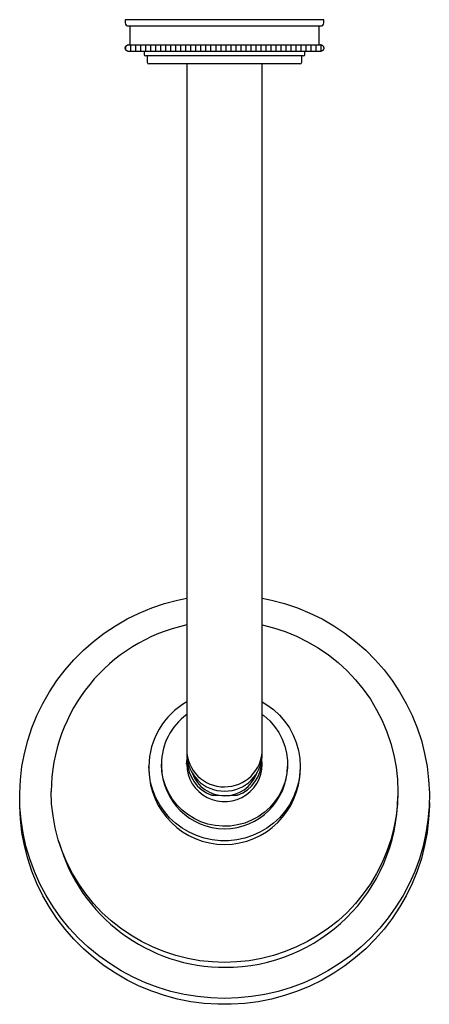
# Model space of a CAD drawing. Units: inches. Extents: x 11.5 to 40.5, y 9.4 to 35.9.
# Drawn here: x 14.6 to 19.8, y 23.6 to 35.9 of the extents above; entities that cross this region are included whole.
import ezdxf

# ---------------------------------------------------------------- set-up
doc = ezdxf.new("R2010")
doc.units = ezdxf.units.IN
doc.header["$MEASUREMENT"] = 0
doc.layers.add('WATERWORKS FITTINGS', color=7, linetype='Continuous')

# ---------------------------------------------------------------- blocks, each defined once
blk = doc.blocks.new('AESH10 TOP')
at = {"layer": 'WATERWORKS FITTINGS'}
h = blk.add_hatch(dxfattribs=at)
h.set_pattern_fill('ANSI31', color=256, scale=0.5, angle=45)
h.set_pattern_definition([(90, (-3.91054, -13.16794), (-0.0625, 0), [])])
edge = h.paths.add_edge_path()
edge.add_arc((1.201, -0.354), 0.0394, 270, 278.1006)
edge.add_spline(control_points=[(1.206, -0.393), (1.208, -0.393), (1.21, -0.393), (1.214, -0.391), (1.218, -0.39), (1.221, -0.388), (1.225, -0.386), (1.228, -0.383), (1.231, -0.38), (1.233, -0.377), (1.235, -0.374), (1.237, -0.37), (1.238, -0.367), (1.239, -0.363), (1.24, -0.359), (1.24, -0.355), (1.24, -0.351), (1.239, -0.347), (1.238, -0.342), (1.237, -0.339), (1.235, -0.336), (1.234, -0.333), (1.232, -0.33), (1.229, -0.327), (1.226, -0.324), (1.224, -0.322), (1.22, -0.32), (1.216, -0.318), (1.213, -0.317), (1.21, -0.316), (1.208, -0.316), (1.206, -0.315)], knot_values=[0, 0, 0, 0, 0.036867, 0.073457, 0.113787, 0.152523, 0.191262, 0.227282, 0.261858, 0.296437, 0.329995, 0.362105, 0.394218, 0.427864, 0.45986, 0.491856, 0.528853, 0.563721, 0.598586, 0.641754, 0.66178, 0.68219, 0.722599, 0.770872, 0.793386, 0.816297, 0.861692, 0.909267, 0.931795, 0.954644, 1, 1, 1, 1], degree=3, periodic=0)
edge.add_arc((1.201, -0.354), 0.0394, 81.8994, 90)
edge.add_line((1.201, -0.315), (-1.201, -0.315))
edge.add_arc((-1.201, -0.354), 0.0394, 90, 98.1006)
edge.add_spline(control_points=[(-1.206, -0.315), (-1.208, -0.316), (-1.21, -0.316), (-1.214, -0.317), (-1.218, -0.319), (-1.221, -0.321), (-1.225, -0.323), (-1.228, -0.326), (-1.231, -0.329), (-1.233, -0.332), (-1.235, -0.335), (-1.237, -0.338), (-1.238, -0.342), (-1.239, -0.346), (-1.24, -0.35), (-1.24, -0.354), (-1.24, -0.358), (-1.239, -0.362), (-1.238, -0.366), (-1.237, -0.37), (-1.235, -0.373), (-1.234, -0.376), (-1.232, -0.379), (-1.229, -0.382), (-1.226, -0.384), (-1.224, -0.386), (-1.22, -0.389), (-1.216, -0.391), (-1.213, -0.392), (-1.21, -0.393), (-1.208, -0.393), (-1.206, -0.393)], knot_values=[0, 0, 0, 0, 0.036867, 0.073457, 0.113787, 0.152523, 0.191262, 0.227282, 0.261858, 0.296437, 0.329995, 0.362105, 0.394218, 0.427864, 0.45986, 0.491856, 0.528853, 0.563721, 0.598586, 0.641754, 0.66178, 0.68219, 0.722599, 0.770872, 0.793386, 0.816297, 0.861692, 0.909267, 0.931795, 0.954644, 1, 1, 1, 1], degree=3, periodic=0)
edge.add_arc((-1.201, -0.354), 0.0394, 261.8994, 270)
edge.add_line((-1.201, -0.394), (1.201, -0.394))
at = {"layer": 'WATERWORKS FITTINGS', "ltscale": 2.5}
for p, q in [((-1.24, 0), (-1.24, -0.039)), ((1.24, 0), (-1.24, 0)), ((1.24, -0.039), (1.24, 0)), ((1.201, -0.079), (-1.201, -0.079)), ((-1.181, -0.079), (-1.181, -0.315)), ((1.181, -0.315), (1.181, -0.079)), ((-1.201, -0.315), (1.201, -0.315)), ((-1.201, -0.394), (1.201, -0.394)), ((-1.004, -0.394), (-1.004, -0.433)), ((0.984, -0.453), (-0.984, -0.453)), ((-0.965, -0.453), (-0.965, -0.531)), ((0.965, -0.531), (0.965, -0.453)), ((1.004, -0.433), (1.004, -0.394)), ((0.945, -0.551), (-0.945, -0.551)), ((-0.472, -0.551), (-0.472, -7.639)), ((0.472, -7.639), (0.472, -0.551)), ((-0.472, -7.639), (-0.472, -9.073)), ((0.472, -9.073), (0.472, -7.639)), ((-0.472, -9.073), (-0.472, -9.166)), ((0.472, -9.166), (0.472, -9.073))]:
    blk.add_line(p, q, dxfattribs=at)
at = {"layer": 'WATERWORKS FITTINGS', "ltscale": 4}
for p, q in [((-0.472, -9.02), (-0.472, -9.112)), ((0.472, -9.112), (0.472, -9.02)), ((-0.945, -9.323), (-0.945, -9.364)), ((-0.787, -9.295), (-0.787, -9.323))]:
    blk.add_line(p, q, dxfattribs=at)
at = {"layer": 'WATERWORKS FITTINGS', "ltscale": 4, "flags": 128}
for points in [[(0, -12.219), (-0.169, -12.213), (-0.338, -12.197), (-0.504, -12.169), (-0.669, -12.131), (-0.831, -12.082), (-0.989, -12.023), (-1.143, -11.954), (-1.292, -11.874), (-1.435, -11.785), (-1.572, -11.688), (-1.702, -11.581), (-1.824, -11.466), (-1.939, -11.343), (-2.045, -11.214), (-2.142, -11.077), (-2.23, -10.935), (-2.308, -10.787), (-2.376, -10.634), (-2.434, -10.478), (-2.481, -10.317), (-2.517, -10.155), (-2.542, -9.99), (-2.556, -9.824), (-2.559, -9.657), (-2.55, -9.491), (-2.531, -9.325), (-2.5, -9.161), (-2.459, -9), (-2.406, -8.841), (-2.344, -8.686), (-2.27, -8.536), (-2.187, -8.391), (-2.095, -8.251), (-1.993, -8.118), (-1.883, -7.992), (-1.764, -7.873), (-1.638, -7.762), (-1.504, -7.66), (-1.364, -7.566), (-1.218, -7.482), (-1.067, -7.408), (-0.91, -7.343), (-0.75, -7.289), (-0.587, -7.246), (-0.472, -7.222)], [(0.472, -7.222), (0.587, -7.246), (0.75, -7.289), (0.91, -7.343), (1.067, -7.408), (1.218, -7.482), (1.364, -7.566), (1.504, -7.66), (1.638, -7.762), (1.764, -7.873), (1.883, -7.992), (1.993, -8.118), (2.095, -8.251), (2.187, -8.391), (2.27, -8.536), (2.344, -8.686), (2.406, -8.841), (2.459, -9), (2.5, -9.161), (2.531, -9.325), (2.55, -9.491), (2.559, -9.657), (2.556, -9.824), (2.542, -9.99), (2.517, -10.155), (2.481, -10.317), (2.434, -10.478), (2.376, -10.634), (2.308, -10.787), (2.23, -10.935), (2.142, -11.077), (2.045, -11.214), (1.939, -11.343), (1.824, -11.466), (1.702, -11.581), (1.572, -11.688), (1.435, -11.785), (1.292, -11.874), (1.143, -11.954), (0.989, -12.023), (0.831, -12.082), (0.669, -12.131), (0.504, -12.169), (0.338, -12.197), (0.169, -12.213), (0, -12.219)], [(0.472, -7.556), (0.61, -7.591), (0.757, -7.639), (0.9, -7.697), (1.038, -7.766), (1.171, -7.843), (1.298, -7.93), (1.418, -8.026), (1.531, -8.129), (1.636, -8.241), (1.733, -8.359), (1.822, -8.484), (1.9, -8.615), (1.97, -8.751), (2.029, -8.892), (2.078, -9.036), (2.116, -9.184), (2.143, -9.334), (2.16, -9.485), (2.165, -9.637), (2.16, -9.789), (2.143, -9.941), (2.116, -10.091), (2.078, -10.238), (2.029, -10.382), (1.97, -10.523), (1.9, -10.659), (1.822, -10.79), (1.733, -10.915), (1.636, -11.034), (1.531, -11.145), (1.418, -11.249), (1.298, -11.344), (1.171, -11.431), (1.038, -11.509), (0.9, -11.577), (0.757, -11.635), (0.61, -11.683), (0.46, -11.721), (0.308, -11.748), (0.154, -11.764), (0, -11.77), (-0.154, -11.764), (-0.308, -11.748), (-0.46, -11.721), (-0.61, -11.683), (-0.757, -11.635), (-0.9, -11.577), (-1.038, -11.509), (-1.171, -11.431), (-1.298, -11.344), (-1.418, -11.249), (-1.531, -11.145), (-1.636, -11.034), (-1.733, -10.915), (-1.822, -10.79), (-1.9, -10.659), (-1.97, -10.523), (-2.029, -10.382), (-2.078, -10.238), (-2.116, -10.091), (-2.143, -9.941), (-2.16, -9.789), (-2.165, -9.637), (-2.165, -9.637)], [(0.472, -8.517), (0.53, -8.553), (0.612, -8.614), (0.686, -8.683), (0.752, -8.76), (0.81, -8.843), (0.858, -8.932), (0.895, -9.026), (0.923, -9.123), (0.939, -9.222), (0.945, -9.323), (0.939, -9.423), (0.923, -9.523), (0.895, -9.62), (0.858, -9.713), (0.81, -9.802), (0.752, -9.886), (0.686, -9.963), (0.612, -10.032), (0.53, -10.093), (0.443, -10.145), (0.35, -10.187), (0.253, -10.219), (0.153, -10.241), (0.051, -10.252), (-0.051, -10.252), (-0.153, -10.241), (-0.253, -10.219), (-0.35, -10.187), (-0.443, -10.145), (-0.53, -10.093), (-0.612, -10.032), (-0.686, -9.963), (-0.752, -9.886), (-0.81, -9.802), (-0.858, -9.713), (-0.895, -9.62), (-0.923, -9.523), (-0.939, -9.423), (-0.945, -9.323), (-0.945, -9.323)], [(0.472, -8.675), (0.496, -8.693), (0.565, -8.755), (0.626, -8.825), (0.678, -8.901), (0.721, -8.983), (0.753, -9.069), (0.775, -9.158), (0.786, -9.249), (0.786, -9.341), (0.775, -9.433), (0.753, -9.522), (0.721, -9.608), (0.678, -9.69), (0.626, -9.766), (0.565, -9.836), (0.496, -9.898), (0.42, -9.951), (0.339, -9.995), (0.252, -10.03), (0.162, -10.054), (0.07, -10.068), (-0.023, -10.07), (-0.116, -10.062), (-0.208, -10.043), (-0.296, -10.014), (-0.38, -9.974), (-0.459, -9.925), (-0.531, -9.868), (-0.596, -9.802), (-0.653, -9.729), (-0.701, -9.649), (-0.738, -9.565), (-0.765, -9.478), (-0.782, -9.387), (-0.787, -9.295), (-0.787, -9.295)], [(-0.473, -9.295), (-0.467, -9.229)], [(0.163, -9.681), (0.162, -9.682), (0.158, -9.683), (0.151, -9.684), (0.131, -9.686), (0.083, -9.687), (0.034, -9.688), (0, -9.688), (-0.079, -9.687), (-0.107, -9.687), (-0.134, -9.685), (-0.15, -9.684), (-0.157, -9.683), (-0.161, -9.682), (-0.163, -9.681), (-0.163, -9.681)], [(2.559, -9.774), (2.559, -9.816), (2.55, -9.982), (2.531, -10.148), (2.5, -10.312), (2.459, -10.473), (2.406, -10.632), (2.344, -10.786), (2.27, -10.937), (2.187, -11.082), (2.095, -11.221), (1.993, -11.355), (1.883, -11.481), (1.764, -11.6), (1.638, -11.71), (1.504, -11.813), (1.364, -11.906), (1.218, -11.99), (1.067, -12.065), (0.91, -12.129), (0.75, -12.183), (0.587, -12.227), (0.421, -12.26), (0.253, -12.282), (0.085, -12.293), (-0.085, -12.293), (-0.253, -12.282), (-0.421, -12.26), (-0.587, -12.227), (-0.75, -12.183), (-0.91, -12.129), (-1.067, -12.065), (-1.218, -11.99), (-1.364, -11.906), (-1.504, -11.813), (-1.638, -11.71), (-1.764, -11.6), (-1.883, -11.481), (-1.993, -11.355), (-2.095, -11.221), (-2.187, -11.082), (-2.27, -10.937), (-2.344, -10.786), (-2.406, -10.632), (-2.459, -10.473), (-2.5, -10.312), (-2.531, -10.148), (-2.55, -9.982), (-2.559, -9.816), (-2.559, -9.774)]]:
    blk.add_lwpolyline(points, dxfattribs=at)
at = {"layer": 'WATERWORKS FITTINGS', "ltscale": 6.25}
for centre, radius, start, end in [((-1.201, -0.039), 0.0394, 180, 270), ((1.201, -0.039), 0.0394, 270, 0), ((-1.201, -0.354), 0.0394, 90, 98.4803), ((1.201, -0.354), 0.0394, 81.8521, 90), ((-1.201, -0.354), 0.0394, 261.8521, 270), ((-0.984, -0.433), 0.0197, 180, 270), ((0.984, -0.433), 0.0197, 270, 0), ((1.201, -0.354), 0.0394, 270, 278.4803), ((-0.945, -0.531), 0.0197, 180, 270), ((0.945, -0.531), 0.0197, 270, 0), ((0, -9.16), 0.472, 180.6849, 359.3151), ((-0.002, -9.261), 0.427, 200.4551, 270.2349), ((0.002, -9.262), 0.427, 269.7437, 339.5663)]:
    blk.add_arc(centre, radius, start, end, dxfattribs=at)
at = {"layer": 'WATERWORKS FITTINGS', "ltscale": 4}
for centre, radius, start, end in [((-0.024, -9.65), 2.141, 102.0819, 179.663), ((-0.016, -9.326), 0.928, 119.4154, 179.8221), ((-0.016, -9.297), 0.772, 126.2906, 179.8743), ((-0.003, -9.109), 0.469, 180.453, 270.4241), ((0.004, -9.109), 0.468, 269.4875, 359.6354), ((0, -9.313), 0.787, 180.6868, 359.3132), ((-0.001, -9.291), 0.472, 180.5531, 7.4765), ((-0.007, -9.253), 0.456, 180.4551, 250.015), ((0.007, -9.253), 0.456, 289.985, 359.5449), ((0, -9.352), 0.945, 180.6941, 359.3059), ((0.016, -9.682), 2.149, 269.5648, 359.5581), ((0, -9.682), 2.149, 195.7153, 270.4352)]:
    blk.add_arc(centre, radius, start, end, dxfattribs=at)
at = {"layer": 'WATERWORKS FITTINGS', "ltscale": 2.5}
for points in [[(-1.206, -0.393), (-1.208, -0.393), (-1.21, -0.393), (-1.213, -0.392), (-1.216, -0.391), (-1.22, -0.389), (-1.224, -0.386), (-1.226, -0.384), (-1.229, -0.382), (-1.232, -0.379), (-1.234, -0.376), (-1.235, -0.373), (-1.237, -0.37), (-1.238, -0.366), (-1.239, -0.362), (-1.24, -0.358), (-1.24, -0.354), (-1.24, -0.35), (-1.239, -0.346), (-1.238, -0.342), (-1.237, -0.338), (-1.235, -0.335), (-1.233, -0.332), (-1.231, -0.329), (-1.228, -0.326), (-1.225, -0.323), (-1.221, -0.321), (-1.218, -0.319), (-1.214, -0.317), (-1.21, -0.316), (-1.208, -0.316), (-1.206, -0.315)], [(1.206, -0.315), (1.208, -0.316), (1.21, -0.316), (1.213, -0.317), (1.216, -0.318), (1.22, -0.32), (1.224, -0.322), (1.226, -0.324), (1.229, -0.327), (1.232, -0.33), (1.234, -0.333), (1.235, -0.336), (1.237, -0.339), (1.238, -0.342), (1.239, -0.347), (1.24, -0.351), (1.24, -0.355), (1.24, -0.359), (1.239, -0.363), (1.238, -0.367), (1.237, -0.37), (1.235, -0.374), (1.233, -0.377), (1.231, -0.38), (1.228, -0.383), (1.225, -0.386), (1.221, -0.388), (1.218, -0.39), (1.214, -0.391), (1.21, -0.393), (1.208, -0.393), (1.206, -0.393)]]:
    blk.add_open_spline(points, degree=3, knots=[0, 0, 0, 0, 0.045356, 0.068205, 0.090733, 0.138308, 0.183703, 0.206614, 0.229128, 0.277401, 0.31781, 0.33822, 0.358246, 0.401414, 0.436279, 0.471147, 0.508144, 0.54014, 0.572136, 0.605782, 0.637895, 0.670005, 0.703563, 0.738142, 0.772718, 0.808738, 0.847477, 0.886213, 0.926543, 0.963133, 1, 1, 1, 1], dxfattribs=at)

msp = doc.modelspace()

# ---------------------------------------------------------------- block references
at = {"layer": 'WATERWORKS FITTINGS'}
msp.add_blockref('AESH10 TOP', (17.196, 35.911), dxfattribs=at)

doc.saveas('drawing.dxf')
